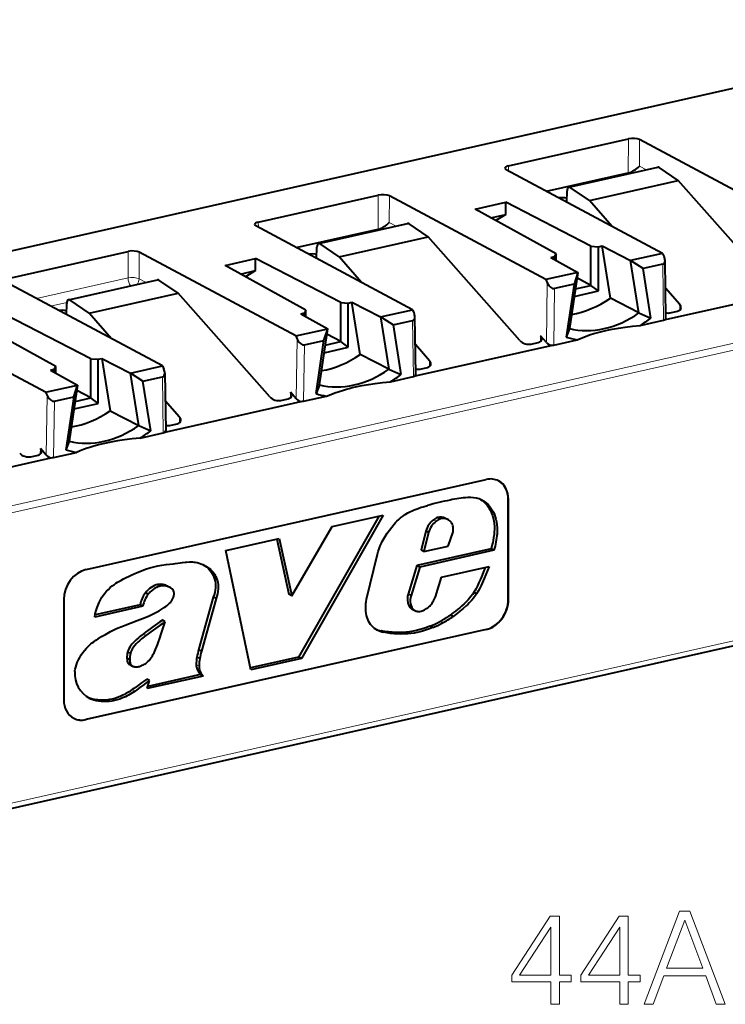
# Model space of a CAD drawing. Extents: x 0 to 420, y 0 to 297.
# Drawn here: x 327 to 353, y 190 to 227 of the extents above; entities that cross this region are included whole.
import ezdxf

# ---------------------------------------------------------------- set-up
doc = ezdxf.new("R2010")
doc.units = 0

msp = doc.modelspace()

# ---------------------------------------------------------------- linework, layer by layer
at = {"color": 7, "lineweight": 40}
for p, q in [((365.257965, 227.324203), (297.873596, 212.159866)), ((345.316559, 221.834259), (349.827789, 222.849487)), ((356.123199, 219.673523), (350.243195, 222.817688)), ((351.110901, 218.545547), (345.230896, 221.689713)), ((346.746704, 220.879181), (349.821045, 221.571045)), ((347.588562, 221.027283), (350.930817, 221.779434)), ((351.701202, 221.286362), (350.983948, 221.766479)), ((348.35968, 220.534378), (351.701202, 221.286362)), ((355.149231, 217.38295), (351.701202, 221.286362)), ((347.508942, 220.471588), (347.519775, 220.891968)), ((348.35968, 220.534378), (347.642395, 221.014496)), ((335.918488, 219.719299), (340.429718, 220.734512)), ((346.725128, 217.558563), (340.845123, 220.702728)), ((344.073608, 220.207733), (345.217987, 220.465271)), ((348.418091, 218.816925), (345.217987, 220.465271)), ((345.217987, 220.011429), (345.217987, 220.465271)), ((349.198151, 219.568329), (348.35968, 220.534378)), ((347.108307, 218.522171), (344.073608, 220.207733)), ((344.65509, 219.88475), (345.217987, 220.011429)), ((345.217987, 220.011429), (344.840942, 219.781525)), ((341.714264, 216.42981), (335.832825, 219.574753)), ((337.348633, 218.764221), (340.422974, 219.456085)), ((338.190491, 218.912323), (341.532745, 219.664474)), ((342.303131, 219.171402), (341.585876, 219.65152)), ((338.961609, 218.419403), (342.303131, 219.171402)), ((345.751129, 215.267975), (342.303131, 219.171402)), ((326.520386, 217.604324), (331.031616, 218.619553)), ((338.11087, 218.356628), (338.121704, 218.776993)), ((338.961609, 218.419403), (338.244324, 218.899536)), ((348.418091, 218.816925), (348.700043, 218.79538)), ((348.418091, 217.34404), (348.418091, 218.816925)), ((348.700043, 218.79538), (348.835785, 218.825928)), ((348.700043, 217.132874), (348.700043, 218.79538)), ((348.835785, 218.825928), (349.90918, 218.275116)), ((349.149048, 216.860016), (348.835785, 218.825928)), ((337.328491, 215.442825), (331.447052, 218.587769)), ((334.675537, 218.092758), (335.819916, 218.350296)), ((339.02002, 216.701965), (335.819916, 218.350296)), ((335.819916, 217.896454), (335.819916, 218.350296)), ((339.800079, 217.453369), (338.961609, 218.419403)), ((346.914398, 218.393524), (347.05014, 218.424072)), ((346.914398, 218.393524), (347.925415, 217.829803)), ((347.108307, 218.522171), (347.05014, 218.424072)), ((347.05014, 218.317841), (347.05014, 218.424072)), ((347.108307, 218.2854), (347.108307, 218.522171)), ((350.221466, 216.306503), (349.907654, 218.275894)), ((351.110901, 218.545547), (349.90918, 218.275116)), ((350.378082, 217.972336), (349.911407, 218.27562)), ((351.110901, 218.545547), (351.168823, 218.420074)), ((351.236938, 216.119675), (351.203308, 218.280792)), ((337.710236, 216.407211), (334.675537, 218.092758)), ((335.257019, 217.769791), (335.819916, 217.896454)), ((335.819916, 217.896454), (335.442871, 217.666565)), ((351.114532, 218.138077), (350.378082, 217.972336)), ((350.674225, 216.113861), (350.378082, 217.972336)), ((328.792419, 216.797363), (332.134644, 217.5495)), ((332.90506, 217.056427), (332.187805, 217.536545)), ((347.926849, 217.828995), (346.725128, 217.558563)), ((346.725128, 217.558563), (346.78006, 217.432419)), ((347.925415, 217.829803), (347.611572, 215.719162)), ((347.925781, 217.832397), (347.790619, 217.390045)), ((348.418091, 217.34404), (347.894409, 217.621399)), ((332.316193, 214.314835), (326.434753, 217.459778)), ((347.790619, 217.390045), (347.054169, 217.224319)), ((347.790619, 217.390045), (347.494476, 215.398285)), ((347.791382, 216.928375), (348.700043, 217.132874)), ((347.833618, 217.212509), (348.418091, 217.34404)), ((348.700043, 217.132874), (348.418091, 217.34404)), ((356.419434, 217.21759), (351.147339, 216.031143)), ((351.757477, 216.619659), (351.219513, 217.239456)), ((329.563538, 216.304443), (328.846252, 216.784561)), ((329.563538, 216.304443), (332.90506, 217.056427)), ((336.353058, 213.153015), (332.90506, 217.056427)), ((350.221466, 216.306503), (349.149048, 216.860016)), ((327.93042, 213.32785), (322.04895, 216.472809)), ((328.712769, 216.241669), (328.723633, 216.662033)), ((337.710236, 216.407211), (337.652069, 216.309113)), ((337.710236, 216.170441), (337.710236, 216.407211)), ((339.02002, 216.701965), (339.301941, 216.680405)), ((339.02002, 215.229065), (339.02002, 216.701965)), ((339.301941, 216.680405), (339.437714, 216.710953)), ((339.301941, 215.017899), (339.301941, 216.680405)), ((339.437714, 216.710953), (340.512604, 216.159378)), ((339.750977, 214.745056), (339.437714, 216.710953)), ((340.512604, 216.159378), (341.714264, 216.42981)), ((341.714264, 216.42981), (341.770721, 216.305908)), ((329.621948, 214.587006), (326.421844, 216.235336)), ((330.402008, 215.338394), (329.563538, 216.304443)), ((337.516327, 216.278564), (337.652069, 216.309113)), ((337.516327, 216.278564), (338.530212, 215.713242)), ((337.652069, 216.202866), (337.652069, 216.309113)), ((340.984955, 215.855988), (340.512604, 216.159378)), ((340.512604, 216.159363), (340.826447, 214.189972)), ((341.838867, 214.0047), (341.805237, 216.164841)), ((350.221466, 216.306503), (350.674225, 216.113861)), ((350.269226, 215.833527), (351.147339, 216.031143)), ((351.398651, 216.313141), (351.67038, 216.374283)), ((328.312164, 214.292236), (325.277466, 215.977798)), ((337.328491, 215.442825), (338.530182, 215.713242)), ((338.21637, 213.602585), (338.530212, 215.713242)), ((338.387604, 215.271484), (338.530212, 215.713242)), ((340.984955, 215.855988), (341.716492, 216.02063)), ((340.984955, 215.855988), (341.281158, 213.997147)), ((347.611572, 215.719162), (347.494476, 215.398285)), ((337.328491, 215.442825), (337.382019, 215.318268)), ((339.02002, 215.229065), (338.499237, 215.504898)), ((346.745422, 215.190796), (346.527588, 215.442398)), ((347.021362, 215.102631), (347.899475, 215.300247)), ((337.656067, 215.106857), (338.387604, 215.271484)), ((338.0914, 213.279312), (338.387604, 215.271484)), ((338.396515, 214.814148), (339.301941, 215.017899)), ((338.438751, 215.098267), (339.02002, 215.229065)), ((339.301941, 215.017899), (339.02002, 215.229065)), ((347.021362, 215.102631), (341.749268, 213.916183)), ((342.359375, 214.5047), (341.821442, 215.124481)), ((346.168549, 215.136139), (346.440247, 215.197281)), ((329.621948, 213.114105), (329.621948, 214.587006)), ((329.621948, 214.587006), (329.90387, 214.565445)), ((329.90387, 214.565445), (330.039642, 214.595993)), ((329.90387, 212.902939), (329.90387, 214.565445)), ((330.039642, 214.595993), (331.114532, 214.044403)), ((330.039642, 214.595993), (330.352905, 212.630096)), ((340.826447, 214.189972), (339.750977, 214.745056)), ((328.118256, 214.163605), (328.253998, 214.194153)), ((328.312164, 214.292236), (328.253998, 214.194153)), ((328.253998, 214.087906), (328.253998, 214.194153)), ((328.312164, 214.055481), (328.312164, 214.292236)), ((331.114502, 214.044403), (332.316193, 214.314835)), ((332.316193, 214.314835), (332.37265, 214.190948)), ((340.826447, 214.189972), (341.281158, 213.997147)), ((342.00058, 214.198166), (342.272308, 214.259308)), ((328.118256, 214.163605), (329.132111, 213.598282)), ((331.428375, 212.074997), (331.114532, 214.044403)), ((331.586884, 213.741028), (331.114532, 214.044403)), ((331.586884, 213.741028), (332.31842, 213.905655)), ((332.407166, 214.049881), (332.440796, 211.889969)), ((340.884827, 213.721649), (341.749268, 213.916183)), ((327.93042, 213.32785), (329.132111, 213.598282)), ((329.132141, 213.598267), (328.818298, 211.487625)), ((328.989532, 213.156525), (329.132111, 213.598282)), ((331.883087, 211.882187), (331.586884, 213.741028)), ((338.21637, 213.602585), (338.0914, 213.279312)), ((327.93042, 213.32785), (327.983948, 213.203308)), ((328.257996, 212.991882), (328.989532, 213.156525)), ((328.989532, 213.156525), (328.693329, 211.164352)), ((329.04068, 212.983292), (329.621948, 213.114105)), ((329.621948, 213.114105), (329.101135, 213.389938)), ((329.90387, 212.902939), (329.621948, 213.114105)), ((336.770477, 213.021179), (337.042175, 213.082321)), ((337.347321, 213.075821), (337.129486, 213.327438)), ((337.623291, 212.987656), (338.487732, 213.182205)), ((328.998413, 212.699173), (329.90387, 212.902939)), ((337.623291, 212.987656), (332.351196, 211.801224)), ((332.961304, 212.389725), (332.42337, 213.009521)), ((330.352905, 212.630096), (331.428375, 212.074997)), ((331.428375, 212.074997), (331.883087, 211.882187)), ((332.602509, 212.083206), (332.874207, 212.144348)), ((331.486755, 211.606674), (332.351196, 211.801224)), ((328.818298, 211.487625), (328.693329, 211.164352)), ((328.22522, 210.872696), (322.953125, 209.686249)), ((327.372375, 210.906204), (327.644104, 210.967346)), ((327.949249, 210.960861), (327.731415, 211.212463)), ((328.22522, 210.872696), (329.089661, 211.06723)), ((329.447571, 206.66687), (344.484497, 210.050812)), ((296.171509, 190.842987), (377.562531, 209.159409)), ((345.314392, 205.543198), (345.314392, 209.301971)), ((345.319885, 205.540344), (345.319885, 209.299118)), ((340.45929, 208.679214), (337.437317, 203.378479)), ((340.614594, 208.714157), (337.541748, 203.324188)), ((338.699127, 208.283112), (340.614594, 208.714157)), ((337.178467, 205.682526), (338.699127, 208.283112)), ((342.763611, 208.567444), (342.65918, 208.621735)), ((342.944183, 208.598999), (343.048615, 208.544708)), ((342.216614, 208.111481), (342.034058, 207.398254)), ((342.321045, 208.05719), (342.138489, 207.343964)), ((342.321045, 208.05719), (342.216614, 208.111481)), ((343.052521, 207.549667), (343.24295, 208.087387)), ((334.69812, 207.382706), (336.706024, 207.834564)), ((336.617859, 207.814728), (337.074036, 205.736816)), ((336.706024, 207.834564), (337.178467, 205.682526)), ((342.138489, 207.343964), (343.052521, 207.549667)), ((335.642517, 202.896774), (334.69812, 207.382706)), ((339.991333, 205.559326), (340.394501, 207.242508)), ((344.671082, 207.445129), (341.880402, 206.817108)), ((344.775513, 207.390839), (341.984863, 206.762817)), ((342.138489, 207.343964), (342.034058, 207.398254)), ((344.775513, 207.390839), (344.671082, 207.445129)), ((341.880402, 206.817108), (341.554718, 205.748169)), ((341.984863, 206.762817), (341.880402, 206.817108)), ((342.800385, 206.376144), (344.592957, 206.779541)), ((341.984863, 206.762817), (341.65918, 205.693878)), ((332.60495, 205.993774), (332.500519, 206.048065)), ((332.513184, 206.041611), (332.617615, 205.98732)), ((342.581055, 205.642838), (342.800385, 206.376144)), ((331.785095, 205.739059), (331.680664, 205.79335)), ((337.178467, 205.682526), (337.074036, 205.736816)), ((341.65918, 205.693878), (341.554718, 205.748169)), ((344.122803, 205.760818), (344.018372, 205.815109)), ((328.612183, 205.539169), (328.612183, 201.780411)), ((331.480957, 205.345779), (329.788574, 204.96492)), ((331.585388, 205.291504), (331.480957, 205.345779)), ((334.226837, 205.633774), (333.679291, 203.650513)), ((334.331268, 205.579498), (333.783722, 203.596237)), ((334.331268, 205.579498), (334.226837, 205.633774)), ((342.503601, 205.493927), (342.581055, 205.642838)), ((331.585388, 205.291504), (329.773438, 204.883728)), ((341.781311, 205.140808), (341.676849, 205.195099)), ((341.699615, 205.181961), (341.804047, 205.12767)), ((343.237701, 204.902786), (343.13324, 204.957077)), ((332.420563, 204.708496), (332.316132, 204.762787)), ((344.479004, 204.415512), (329.442078, 201.03157)), ((344.484497, 204.412659), (329.447571, 201.028717)), ((340.638763, 204.313492), (340.534332, 204.367783)), ((342.474701, 204.48439), (342.370239, 204.538666)), ((331.11377, 203.512268), (331.009338, 203.566559)), ((333.783722, 203.596237), (333.679291, 203.650513)), ((331.090698, 203.277939), (330.986267, 203.33223)), ((331.138123, 203.08252), (331.033661, 203.13681)), ((331.088593, 203.095779), (331.193024, 203.041504)), ((333.719666, 203.326736), (333.615234, 203.381027)), ((337.437317, 203.378479), (335.626892, 202.971054)), ((337.541748, 203.324188), (335.642517, 202.896774)), ((337.541748, 203.324188), (337.437317, 203.378479)), ((333.744629, 202.718811), (331.773529, 202.275223)), ((333.724792, 202.86673), (333.620361, 202.921005)), ((333.778625, 202.764984), (333.674164, 202.819275)), ((333.674164, 202.819275), (333.744629, 202.718811)), ((333.84906, 202.66452), (333.744629, 202.718811)), ((333.778625, 202.764984), (333.84906, 202.66452)), ((331.835175, 202.497177), (331.730743, 202.551453)), ((333.84906, 202.66452), (331.750488, 202.192245)), ((331.750488, 202.192245), (331.835175, 202.497177))]:
    msp.add_line(p, q, dxfattribs=at)
at = {"color": 7, "lineweight": 18}
for p, q in [((349.827789, 222.849487), (349.821045, 221.571045)), ((350.243195, 222.817688), (350.237946, 221.821167)), ((345.316559, 221.834259), (345.321503, 221.641754)), ((347.642395, 221.014496), (350.983948, 221.766479)), ((349.825317, 221.572006), (349.880829, 221.543152)), ((350.237946, 221.821167), (350.503387, 221.683258)), ((292.802002, 201.451706), (380.914032, 221.28064)), ((292.910034, 201.207642), (381.022064, 221.036591)), ((340.429718, 220.734512), (340.422974, 219.456085)), ((340.845123, 220.702728), (340.839874, 219.706207)), ((335.918488, 219.719299), (335.923431, 219.526794)), ((338.244324, 218.899536), (341.585876, 219.65152)), ((340.427246, 219.457031), (340.482758, 219.428192)), ((340.839874, 219.706207), (341.105286, 219.568283)), ((331.031616, 218.619553), (331.026367, 217.620544)), ((331.447052, 218.587769), (331.441803, 217.591248)), ((351.114532, 218.138077), (351.147339, 216.031143)), ((327.583191, 216.845673), (331.026367, 217.620544)), ((328.846252, 216.784561), (332.187805, 217.536545)), ((331.441803, 217.591248), (331.707214, 217.453323)), ((346.78006, 217.432419), (346.745422, 215.190796)), ((347.054169, 217.224319), (347.021362, 215.102631)), ((328.109406, 216.564301), (328.727661, 216.70343)), ((351.754242, 216.410522), (351.757477, 216.619659)), ((341.716492, 216.02063), (341.749268, 213.916183)), ((337.382019, 215.318268), (337.347321, 213.075821)), ((346.524353, 215.233688), (346.527588, 215.442398)), ((337.656067, 215.106857), (337.623291, 212.987656)), ((342.356171, 214.295563), (342.359375, 214.5047)), ((332.31842, 213.905655), (332.351196, 211.801224)), ((327.983948, 213.203308), (327.949249, 210.960861)), ((337.126282, 213.118729), (337.129486, 213.327438)), ((328.257996, 212.991882), (328.22522, 210.872696)), ((332.958069, 212.180588), (332.961304, 212.389725)), ((327.72821, 211.003769), (327.731415, 211.212463)), ((296.270538, 191.049942), (377.66156, 209.366379)), ((345.319885, 209.299118), (345.314392, 209.301971)), ((342.603394, 208.481171), (342.498962, 208.535461)), ((345.319885, 205.540344), (345.314392, 205.543198)), ((342.847656, 204.661377), (342.743225, 204.715668)), ((331.699249, 204.190216), (331.594818, 204.244507)), ((344.484497, 204.412659), (344.479004, 204.415512)), ((333.69278, 203.042542), (333.588318, 203.096832)), ((331.290588, 202.101303), (331.186157, 202.155594)), ((329.447571, 201.028717), (329.442078, 201.03157))]:
    msp.add_line(p, q, dxfattribs=at)
at = {"color": 7, "lineweight": 40}
for points in [[(347.899475, 215.300247), (348.05365, 215.365265), (348.20932, 215.424957), (348.367249, 215.479828), (348.528229, 215.530319), (348.67453, 215.571854), (348.824463, 215.610474), (348.978668, 215.646362), (349.097504, 215.671585), (349.21936, 215.695404), (349.457886, 215.736588), (349.71051, 215.773254), (349.979889, 215.805542), (350.269226, 215.833527)], [(338.487732, 213.182205), (338.643341, 213.246918), (338.800171, 213.306381), (338.958954, 213.36113), (339.120514, 213.411591), (339.228638, 213.442612), (339.338531, 213.472061), (339.453674, 213.500778), (339.571259, 213.527985), (339.811432, 213.577454), (340.055145, 213.620193), (340.313293, 213.658371), (340.588715, 213.692154), (340.884827, 213.721649)], [(331.486755, 211.606674), (331.180023, 211.576004), (330.895508, 211.540726), (330.629395, 211.500732), (330.37851, 211.45578), (330.140076, 211.405563), (330.02475, 211.378326), (329.911682, 211.349594), (329.699219, 211.289673), (329.595245, 211.257309), (329.492493, 211.223236), (329.357056, 211.174911), (329.222961, 211.123032), (329.089661, 211.06723)], [(340.394501, 207.242508), (340.424133, 207.347244), (340.459076, 207.450745), (340.498993, 207.552734), (340.54364, 207.652985), (340.575836, 207.718735), (340.609863, 207.783569), (340.682983, 207.910355), (340.762177, 208.033112), (340.845215, 208.149841), (340.934204, 208.264511), (341.028931, 208.375977), (341.078217, 208.429596), (341.128571, 208.481293), (341.197235, 208.546539), (341.267456, 208.607117), (341.339264, 208.662994), (341.438202, 208.731384), (341.539459, 208.792633), (341.642303, 208.847092), (341.708191, 208.878403), (341.774445, 208.90741), (341.849915, 208.937775), (341.925751, 208.965759), (342.042114, 209.004745), (342.120026, 209.028763), (342.276398, 209.073807)], [(344.273804, 209.30304), (344.331299, 209.264206), (344.385864, 209.220627), (344.437408, 209.172699), (344.485809, 209.120804), (344.515839, 209.084717), (344.544464, 209.047134), (344.571899, 209.007675), (344.59787, 208.966797), (344.644958, 208.881561), (344.685822, 208.791489), (344.720337, 208.697067), (344.74826, 208.598755), (344.76947, 208.497055), (344.783752, 208.392456), (344.790863, 208.290543), (344.791992, 208.186844), (344.787598, 208.081757), (344.778168, 207.975693), (344.764099, 207.86908), (344.745911, 207.762299), (344.729828, 207.682373), (344.711853, 207.602737), (344.671082, 207.445129)], [(344.326721, 209.277954), (344.387573, 209.242828), (344.445496, 209.202545), (344.500153, 209.1577), (344.551422, 209.108688), (344.60968, 209.043518), (344.662994, 208.972992), (344.711212, 208.897583), (344.754181, 208.817627), (344.791809, 208.733459), (344.823914, 208.645386), (344.850372, 208.553787), (344.871796, 208.45462), (344.886566, 208.352768), (344.894745, 208.248749), (344.896606, 208.14296), (344.894592, 208.07225), (344.890167, 208.001022), (344.883331, 207.928055), (344.874329, 207.854797), (344.86261, 207.777298), (344.848755, 207.699722), (344.815399, 207.544769), (344.775513, 207.390839)], [(329.773438, 204.883728), (329.797119, 205.004471), (329.82782, 205.124832), (329.865448, 205.244873), (329.888153, 205.307739), (329.912964, 205.370087), (329.937012, 205.425415), (329.962891, 205.47998), (330.002441, 205.555222), (330.045654, 205.628128), (330.092529, 205.698318), (330.152771, 205.777832), (330.217743, 205.853012), (330.286987, 205.923767), (330.359802, 205.990051), (330.435425, 206.051956), (330.512939, 206.109619), (330.57196, 206.150238), (330.631409, 206.188766), (330.751221, 206.26033), (330.851135, 206.315002), (330.952515, 206.366852), (331.045776, 206.411987), (331.140137, 206.455658), (331.254974, 206.506546), (331.370392, 206.555466), (331.528473, 206.618896), (331.685211, 206.677078), (331.840668, 206.728836), (331.991791, 206.771957), (332.143188, 206.807281), (332.294617, 206.834976), (332.462769, 206.858307), (332.597076, 206.873276), (332.731201, 206.88739), (332.798248, 206.894989), (332.898865, 206.908279)], [(332.898865, 206.908279), (333.066284, 206.930679), (333.172607, 206.94339), (333.225494, 206.948257), (333.332794, 206.953735), (333.387726, 206.953735), (333.4422, 206.951538), (333.492615, 206.947388), (333.542542, 206.941101), (333.618988, 206.927017), (333.694, 206.907639), (333.767334, 206.883072), (333.838776, 206.853622), (333.900055, 206.823929)], [(333.847382, 206.849701), (333.911011, 206.809723), (333.971863, 206.765335), (334.031586, 206.714081), (334.08728, 206.656998), (334.138336, 206.593872), (334.184143, 206.524841), (334.220734, 206.45697), (334.25177, 206.38501), (334.276764, 206.309448), (334.295349, 206.230774), (334.30719, 206.14946), (334.311981, 206.066025), (334.309601, 205.980927), (334.299896, 205.894669), (334.282837, 205.807739), (334.258453, 205.720612), (334.226837, 205.633774)], [(333.900055, 206.823929), (333.943481, 206.800232), (333.985992, 206.774658), (334.027191, 206.74736), (334.067169, 206.718109), (334.118408, 206.675781), (334.166656, 206.629654), (334.211548, 206.579605), (334.260651, 206.514313), (334.283386, 206.479126), (334.304626, 206.44252), (334.323822, 206.405457), (334.341431, 206.367142), (334.364929, 206.306747), (334.384338, 206.243851), (334.399353, 206.178711), (334.409821, 206.111588), (334.416138, 206.025116), (334.414703, 205.936722), (334.405334, 205.847168), (334.388153, 205.757248), (334.363342, 205.667755), (334.331268, 205.579498)], [(344.592957, 206.779541), (344.529419, 206.634033), (344.468658, 206.485916), (344.40802, 206.336212), (344.33313, 206.159241), (344.293427, 206.072006), (344.229889, 205.944), (344.178345, 205.850937), (344.122803, 205.760818)], [(344.450165, 206.747406), (344.371185, 206.557556), (344.302521, 206.388046), (344.267517, 206.303604), (344.21283, 206.177933), (344.154144, 206.054138), (344.089844, 205.932953), (344.055115, 205.873566), (344.018372, 205.815109)], [(332.505737, 206.045319), (332.47345, 206.061371), (332.44046, 206.075516), (332.395447, 206.091171), (332.349304, 206.102875), (332.302155, 206.110397), (332.248108, 206.113632), (332.193176, 206.11113), (332.137726, 206.102798), (332.082001, 206.088638), (332.018524, 206.065414), (331.955811, 206.034943), (331.894562, 205.99762), (331.835571, 205.95401), (331.779633, 205.904816), (331.727692, 205.850937), (331.680664, 205.79335)], [(332.610168, 205.991028), (332.55188, 206.018402), (332.49057, 206.039536), (332.458282, 206.047592), (332.425415, 206.053619), (332.393463, 206.057419), (332.361145, 206.059204), (332.317261, 206.05838), (332.272644, 206.053741), (332.2276, 206.045288), (332.193756, 206.036469), (332.160126, 206.025604), (332.093933, 205.997971), (332.028473, 205.962219), (331.964874, 205.918976), (331.904266, 205.869202), (331.847778, 205.813828), (331.815491, 205.777374), (331.785095, 205.739059)], [(332.265564, 205.162643), (332.348785, 205.214218), (332.389862, 205.241211), (332.4505, 205.284073), (332.494995, 205.318634), (332.53833, 205.355652), (332.571899, 205.387283), (332.604187, 205.420837), (332.631042, 205.451813), (332.656372, 205.48436), (332.687805, 205.531418), (332.714935, 205.582062), (332.736145, 205.635284), (332.744019, 205.662354), (332.749817, 205.68956)], [(344.018372, 205.815109), (343.966095, 205.735764), (343.910553, 205.65979), (343.85202, 205.586975), (343.806396, 205.534302), (343.759369, 205.483185), (343.661682, 205.385254), (343.560028, 205.292419), (343.490509, 205.233002), (343.419952, 205.175278), (343.324768, 205.100601), (343.260925, 205.052032), (343.13324, 204.957077)], [(344.122803, 205.760818), (344.066559, 205.675797), (344.006042, 205.59404), (343.941803, 205.515518), (343.894653, 205.462234), (343.846161, 205.410568), (343.789917, 205.353973), (343.732483, 205.299377), (343.621857, 205.201385), (343.495575, 205.098053), (343.410126, 205.031677), (343.237701, 204.902786)], [(340.344604, 204.42012), (340.287354, 204.457825), (340.233978, 204.502136), (340.184814, 204.552368), (340.140289, 204.607681), (340.100616, 204.667419), (340.065521, 204.731461), (340.035065, 204.799545), (340.009308, 204.871078), (339.988525, 204.945374), (339.972778, 205.021851), (339.962219, 205.098831), (339.956482, 205.177856), (339.955505, 205.25856), (339.959259, 205.340363), (339.964294, 205.395172), (339.971344, 205.450012), (339.991333, 205.559326)], [(330.035034, 204.146194), (330.17868, 204.231415), (330.307861, 204.305832), (330.37326, 204.3414), (330.47229, 204.392105), (330.564697, 204.436096), (330.657379, 204.477386), (330.789673, 204.532379), (330.921539, 204.583984), (331.147583, 204.668091), (331.374054, 204.751312), (331.575165, 204.828339), (331.675385, 204.868927), (331.825073, 204.933411), (331.973633, 205.003189), (332.120605, 205.0793), (332.193359, 205.12001), (332.265564, 205.162643)], [(332.060547, 203.661926), (332.096832, 203.747208), (332.131226, 203.83316), (332.163544, 203.919739), (332.22052, 204.087067), (332.271088, 204.248108), (332.343323, 204.478989), (332.420563, 204.708496)], [(331.594818, 204.244507), (331.47467, 204.151291), (331.415405, 204.103058), (331.328552, 204.027283), (331.265686, 203.966873), (331.205475, 203.902618), (331.171326, 203.862335), (331.138763, 203.820419), (331.112793, 203.783768), (331.08844, 203.74588), (331.056458, 203.688507), (331.029633, 203.628662), (331.018585, 203.59787), (331.009338, 203.566559)], [(331.699249, 204.190216), (331.588013, 204.104095), (331.533203, 204.05983), (331.452637, 203.990799), (331.393921, 203.936142), (331.337219, 203.878387), (331.283142, 203.817017), (331.232666, 203.751648), (331.187134, 203.682068), (331.157623, 203.627625), (331.13269, 203.570724), (331.11377, 203.512268)], [(342.370239, 204.538666), (342.275452, 204.503479), (342.180267, 204.469925), (342.084747, 204.43837), (341.989044, 204.409225), (341.861237, 204.374756), (341.733459, 204.346146), (341.605927, 204.324326), (341.479218, 204.309875), (341.353119, 204.30188), (341.227692, 204.299133), (341.086334, 204.301208), (340.946198, 204.308823), (340.807373, 204.32225), (340.670044, 204.341797), (340.534332, 204.367783)], [(342.474701, 204.48439), (342.358459, 204.441467), (342.240417, 204.400726), (342.125061, 204.364258), (342.008545, 204.331421), (341.889587, 204.302704), (341.771759, 204.279739), (341.655823, 204.263016), (341.541687, 204.252274), (341.408295, 204.245895), (341.276855, 204.244919), (341.147461, 204.248657), (341.019592, 204.257019), (340.892395, 204.27034), (340.76535, 204.289047), (340.638763, 204.313492)], [(329.028015, 202.834396), (329.032593, 202.876923), (329.039276, 202.919647), (329.058502, 203.005325), (329.084412, 203.09021), (329.115723, 203.173325), (329.159271, 203.270493), (329.209015, 203.365265), (329.264343, 203.457001), (329.324585, 203.544861), (329.389099, 203.628281), (329.466736, 203.717102), (329.547607, 203.798691), (329.631348, 203.873047), (329.684479, 203.915665), (329.739014, 203.956329), (329.819824, 204.012115), (329.903015, 204.065552), (330.035034, 204.146194)], [(331.690308, 203.143372), (331.734131, 203.176575), (331.776062, 203.213989), (331.815735, 203.254959), (331.843781, 203.287537), (331.870361, 203.321411), (331.907715, 203.374283), (331.942444, 203.429382), (331.974792, 203.48613), (332.005096, 203.544052), (332.060547, 203.661926)], [(330.986267, 203.33223), (330.987579, 203.289978), (330.991333, 203.248535), (330.996063, 203.220367), (331.003174, 203.193329), (331.015869, 203.162918), (331.024078, 203.1492), (331.033661, 203.13681)], [(331.090698, 203.277939), (331.091797, 203.239761), (331.094879, 203.20192), (331.100769, 203.165054), (331.107727, 203.138763), (331.117432, 203.114304), (331.123413, 203.102859), (331.138123, 203.08252)], [(331.730743, 202.551453), (331.608704, 202.466019), (331.528015, 202.407379), (331.367615, 202.287567), (331.24707, 202.198502), (331.186157, 202.155594)], [(331.835175, 202.497177), (331.713135, 202.411713), (331.632446, 202.353088), (331.472107, 202.233307), (331.351532, 202.144241), (331.290588, 202.101303)], [(331.186157, 202.155594), (331.068634, 202.078491), (330.948334, 202.007965), (330.887299, 201.975418), (330.825775, 201.944794), (330.726471, 201.900024), (330.626343, 201.860794), (330.525726, 201.827469), (330.424835, 201.800446), (330.323975, 201.780075), (330.268738, 201.771835), (330.213593, 201.765656), (330.103851, 201.759064), (329.994934, 201.759689), (329.887085, 201.766861), (329.827393, 201.77356), (329.768311, 201.78244), (329.690857, 201.798203), (329.615387, 201.819153), (329.542358, 201.846054), (329.530762, 201.851044)], [(331.290588, 202.101303), (331.171539, 202.02327), (331.049469, 201.951965), (330.987366, 201.919006), (330.924683, 201.888), (330.823364, 201.842697), (330.721313, 201.803162), (330.618958, 201.769867), (330.516693, 201.74324), (330.414795, 201.723572), (330.315247, 201.711121), (330.216095, 201.705093), (330.117584, 201.70488), (330.019989, 201.709991), (329.923737, 201.720306), (329.829346, 201.736359), (329.744171, 201.757477), (329.702026, 201.770874), (329.660889, 201.786163), (329.622253, 201.802704), (329.584595, 201.82106)]]:
    msp.add_lwpolyline(points, dxfattribs=at)
at = {"color": 7, "lineweight": 18}
for points in [[(350.422272, 190.334152), (350.758148, 190.334152), (351.157318, 191.40509), (352.734497, 191.40509), (353.128784, 190.334152), (353.464691, 190.334152), (352.135742, 193.834152), (351.75119, 193.834152)], [(346.912537, 190.334152), (347.233795, 190.334152), (347.233795, 191.1763), (347.681641, 191.1763), (347.681641, 191.434296), (347.233795, 191.434296), (347.233795, 193.639435), (346.888184, 193.639435), (345.447296, 191.434296), (345.447296, 191.1763), (346.912537, 191.1763)], [(349.502228, 190.334152), (349.823517, 190.334152), (349.823517, 191.1763), (350.271362, 191.1763), (350.271362, 191.434296), (349.823517, 191.434296), (349.823517, 193.639435), (349.477905, 193.639435), (348.036987, 191.434296), (348.036987, 191.1763), (349.502228, 191.1763)], [(351.264404, 191.692291), (351.94104, 193.493408), (352.622528, 191.692291)], [(346.912537, 191.434296), (345.73938, 191.434296), (346.912537, 193.235397)], [(349.502228, 191.434296), (348.329071, 191.434296), (349.502228, 193.235397)]]:
    msp.add_lwpolyline(points, close=True, dxfattribs=at)
at = {"color": 7, "lineweight": 40}
for centre, radius, start, end in [((349.599823, 222.412109), 0.870599, 284.7379, 317.198633), ((350.941895, 221.711884), 0.068664, 52.402147, 99.325956), ((347.600311, 220.959213), 0.069269, 52.704636, 99.790867), ((347.35437, 219.808502), 0.828523, 78.94543, 99.368208), ((340.201752, 220.29715), 0.870599, 284.7379, 317.198633), ((341.543823, 219.596924), 0.068664, 52.402147, 99.325956), ((338.20224, 218.844254), 0.069269, 52.704636, 99.790867), ((337.956299, 217.693542), 0.828523, 78.94543, 99.368208), ((350.850616, 218.266388), 0.353177, 2.337955, 25.778276), ((332.145752, 217.481949), 0.06867, 52.404466, 99.329959), ((328.804138, 216.729294), 0.069263, 52.702371, 99.786782), ((328.558228, 215.578583), 0.828523, 78.94543, 99.368208), ((351.631622, 216.496979), 0.175234, 2.756696, 44.271961), ((341.444, 216.150238), 0.361741, 2.315259, 25.476177), ((351.316956, 216.721741), 0.416901, 258.526045, 281.308653), ((346.401703, 215.320038), 0.175044, 2.740068, 44.188114), ((346.967285, 215.410751), 0.313315, 224.753635, 279.956378), ((332.045898, 214.035278), 0.361741, 2.315259, 25.476177), ((341.918884, 214.606781), 0.416901, 258.526045, 281.308653), ((342.233551, 214.382019), 0.175234, 2.756696, 44.271961), ((337.003632, 213.205078), 0.175044, 2.740068, 44.188114), ((337.569214, 213.295792), 0.313315, 224.753635, 279.956378), ((332.83548, 212.267059), 0.175234, 2.756698, 44.271968), ((332.520813, 212.491806), 0.416902, 258.525915, 281.308639), ((327.60556, 211.090118), 0.175044, 2.740068, 44.188114), ((328.171082, 211.180618), 0.313098, 224.733936, 279.974416), ((343.97757, 208.609283), 0.754332, 62.428564, 71.252486), ((330.095337, 202.761566), 1.070622, 176.096019, 241.494251)]:
    msp.add_arc(centre, radius, start, end, dxfattribs=at)
for centre, major_axis, ratio, start_param, end_param in [((349.992615, 222.761246), (0.299988, -0.001541), 0.34903, 0.583958374, 2.154297833), ((345.481628, 221.746078), (-0.30011, 0.001572), 0.348737, 5.29657625, 6.294025887), ((345.481628, 221.746078), (-0.30011, 0.001572), 0.348737, 0.01084058, 0.583730401), ((347.629913, 220.831589), (-0.040375, 0.195908), 0.523561, 0.009573225, 1.151958176), ((340.594543, 220.646286), (0.299988, -0.001541), 0.34903, 0.583958374, 2.154297833), ((336.083557, 219.631119), (-0.30011, 0.001572), 0.348737, 5.29657625, 6.294025887), ((336.083557, 219.631119), (-0.30011, 0.001572), 0.348737, 0.01084058, 0.583730401), ((331.196472, 218.531311), (0.299988, -0.001541), 0.34903, 0.583958374, 2.154297833), ((338.231812, 218.716629), (-0.040375, 0.195908), 0.523561, 0.009573225, 1.151958176), ((351.001678, 218.382492), (-0.145294, 0.231155), 0.604836, 2.930958855, 3.925258582), ((346.947144, 217.470062), (-0.137085, 0.233948), 0.613191, 1.37783782, 2.948481842), ((328.83374, 216.601654), (-0.040375, 0.195908), 0.523561, 0.009506877, 1.151958139), ((347.875092, 220.048203), (-1.844849, -3.549149), 0.785005, 0.529779881, 0.976028341), ((351.50708, 216.562958), (0.294464, -0.08815), 0.598016, 5.466962499, 6.450576206), ((341.603607, 216.268341), (-0.144073, 0.235168), 0.600021, 2.939988035, 3.934289114), ((348.916534, 219.506866), (1.860107, 3.578491), 0.785005, 3.328749771, 4.124196132), ((349.084351, 219.419632), (-2.000946, -3.849411), 0.785005, 0.917933346, 1.039010846), ((351.036346, 216.156464), (-0.19754, 0.059265), 0.590478, 2.332446654, 3.326673759), ((337.549103, 215.355911), (-0.135742, 0.237976), 0.608094, 1.386950425, 2.957594447), ((346.276947, 215.385956), (0.294464, -0.08815), 0.598016, 5.466962503, 6.450576148), ((349.084351, 219.419632), (-2.000946, -3.849411), 0.785005, 0.13074975, 0.25182725), ((346.002045, 215.324097), (0.296295, -0.088898), 0.590478, 3.901716002, 5.474039312), ((338.47702, 217.933243), (-1.844849, -3.549149), 0.785005, 0.530733999, 0.976028341), ((339.521393, 217.390366), (1.860168, 3.578583), 0.785005, 3.328731257, 4.124214646), ((342.108978, 214.447998), (0.294464, -0.08815), 0.598016, 5.466962499, 6.450576206), ((332.205536, 214.153381), (0.144073, -0.235168), 0.600021, 6.081580688, 7.075881767), ((339.686279, 217.304657), (-2.003418, -3.854187), 0.785005, 0.921492677, 1.039940183), ((341.638275, 214.041489), (-0.19754, 0.059265), 0.590478, 2.332446654, 3.326673759), ((328.151001, 213.240952), (0.135742, -0.237976), 0.608094, 4.528543078, 6.0991871), ((336.603973, 213.209137), (0.296295, -0.088898), 0.590478, 3.901716002, 5.474039312), ((336.878876, 213.270996), (0.294464, -0.08815), 0.598016, 5.466962503, 6.450576148), ((339.686279, 217.304657), (-2.003418, -3.854187), 0.785005, 0.129820413, 0.248267919), ((329.078949, 215.818283), (-1.844849, -3.549149), 0.785005, 0.530733999, 0.976028341), ((330.123322, 215.275406), (-1.860168, -3.578583), 0.785005, 0.187138603, 0.982621993), ((332.710907, 212.333038), (-0.294464, 0.08815), 0.598016, 2.325369845, 3.308983552), ((330.288208, 215.189697), (-2.003418, -3.854187), 0.785005, 0.921492677, 1.039940183), ((332.240204, 211.926529), (0.19754, -0.059265), 0.590478, 5.474039308, 6.470121124), ((327.205902, 211.094177), (-0.296295, 0.088898), 0.590478, 0.760123443, 2.332446658), ((327.480774, 211.156036), (-0.294464, 0.08815), 0.598016, 2.325369849, 3.308983495), ((330.288208, 215.189697), (-2.003418, -3.854187), 0.785005, 0.129820413, 0.248267919), ((344.484497, 209.111115), (-0.461212, -0.887283), 0.785005, 3.141617861, 3.726472952), ((344.479004, 209.113968), (-0.461212, -0.887283), 0.785005, 2.155676625, 3.141617861), ((344.484497, 209.111115), (-0.461212, -0.887283), 0.785005, 2.155676625, 3.141617861), ((343.051697, 203.165543), (-2.991608, -5.755234), 0.785005, 3.589931986, 3.712505034), ((343.604401, 207.73436), (-0.788971, -1.517853), 0.785005, 3.281121248, 3.596751967), ((342.87619, 193.332748), (-7.799225, -15.004196), 0.785005, 3.708690983, 3.768945024), ((342.685242, 208.100906), (-0.258911, -0.498108), 0.785005, 3.141562535, 3.782100878), ((342.733673, 208.035477), (-0.30069, -0.578461), 0.785005, 4.172065413, 4.977870737), ((342.838135, 207.981186), (-0.30069, -0.578461), 0.785005, 4.172065413, 4.977870737), ((342.701721, 208.11116), (-0.256378, -0.493225), 0.785005, 3.818208953, 4.178321268), ((342.806152, 208.05687), (-0.256378, -0.493225), 0.785005, 3.818208953, 4.178321268), ((342.789673, 208.046616), (-0.258911, -0.498108), 0.785005, 3.141562535, 3.782100878), ((342.789673, 208.046616), (-0.258911, -0.498108), 0.785005, 2.748619504, 3.141562535), ((342.802032, 208.082062), (-0.244476, -0.470337), 0.785005, 2.335882811, 2.709818106), ((342.703979, 208.038223), (-0.299652, -0.576477), 0.785005, 2.037262602, 2.338584412), ((329.447571, 205.727173), (-0.461212, -0.887283), 0.785005, 3.726472952, 5.297269278), ((332.325378, 205.680344), (-0.187775, -0.361267), 0.785005, 3.141592654, 3.167587634), ((332.165924, 205.334015), (-0.386841, -0.744186), 0.785005, 4.491500488, 5.085175238), ((332.270355, 205.279724), (-0.386841, -0.744186), 0.785005, 4.491500488, 5.085175238), ((332.42984, 205.626068), (-0.187775, -0.361267), 0.785005, 3.141592654, 3.167587634), ((332.42984, 205.626068), (-0.187775, -0.361267), 0.785005, 2.625069479, 3.141592654), ((332.49649, 205.694901), (-0.143158, -0.275436), 0.785005, 1.940244955, 2.576729947), ((341.977783, 205.649445), (-0.252228, -0.485214), 0.785005, 4.910319145, 6.14895285), ((342.082214, 205.595169), (-0.252228, -0.485214), 0.785005, 4.910319145, 6.14895285), ((342.049957, 205.786545), (-0.324707, -0.624695), 0.785005, 0.925034747, 1.213681707), ((342.057678, 205.704086), (-0.289551, -0.557037), 0.785005, 1.285815683, 1.601370616), ((344.479004, 205.355209), (-0.461212, -0.887283), 0.785005, 0.584880298, 2.155676625), ((344.484497, 205.352341), (-0.461212, -0.887283), 0.785005, 0.584880298, 2.155676625), ((341.91983, 205.605652), (-0.220245, -0.423691), 0.785005, 6.2131248, 6.283185307), ((342.024261, 205.551361), (-0.220245, -0.423691), 0.785005, 6.2131248, 6.283185307), ((342.024261, 205.551361), (-0.220245, -0.423691), 0.785005, 0, 0.304620788), ((342.036377, 205.556931), (-0.223511, -0.429993), 0.785005, 0.277598167, 0.68156217), ((341.97467, 205.834213), (-0.369598, -0.711014), 0.785005, 0.736020424, 1.002509725), ((341.889374, 207.96965), (-1.75589, -3.37796), 0.785005, 0.856689296, 0.986720879), ((336.669342, 193.478317), (-6.481506, -12.469131), 0.785005, 4.106354728, 4.173461047), ((336.773773, 193.424042), (-6.481506, -12.469131), 0.785005, 4.106354728, 4.173461047), ((341.881409, 207.899734), (-1.724915, -3.318375), 0.785005, 0.741999221, 0.864353555), ((341.98584, 207.845444), (-1.724915, -3.318375), 0.785005, 0.741999221, 0.864353555), ((341.993805, 207.915359), (-1.75589, -3.37796), 0.785005, 0.856689296, 0.986720879), ((340.99762, 205.872925), (-0.733612, -1.411331), 0.785005, 0.052534293, 0.22874367), ((341.102051, 205.818649), (-0.733612, -1.411331), 0.785005, 6.26151248, 6.283185307), ((341.102051, 205.818649), (-0.733612, -1.411331), 0.785005, 0, 0.22874367), ((331.67395, 203.515442), (-0.379944, -0.730911), 0.785005, 5.035032326, 5.334051007), ((331.778412, 203.461166), (-0.379944, -0.730911), 0.785005, 5.035032326, 5.334051007), ((335.49881, 203.344101), (-1.064209, -2.047363), 0.785005, 4.960795631, 5.083118198), ((335.603241, 203.289825), (-1.064209, -2.047363), 0.785005, 4.960795631, 5.083118198), ((331.245697, 203.398071), (-0.157135, -0.302277), 0.785005, 6.027556458, 6.283296816), ((331.350128, 203.343796), (-0.157135, -0.302277), 0.785005, 6.027556458, 6.283296816), ((331.394775, 203.928818), (-0.448853, -0.863495), 0.785005, 0.737792307, 0.956887088), ((334.65097, 203.346619), (-0.5867, -1.128693), 0.785005, 5.071589627, 5.306185105), ((334.050323, 203.208038), (-0.255096, -0.490753), 0.785005, 5.311204119, 5.67206497), ((334.755402, 203.292328), (-0.5867, -1.128693), 0.785005, 5.071589627, 5.306185105), ((331.350128, 203.343796), (-0.157135, -0.302277), 0.785005, 0.000111509, 0.228551658), ((331.425476, 203.517242), (-0.243927, -0.469269), 0.785005, 0.178519133, 0.505603785), ((331.415314, 203.655258), (-0.312317, -0.600861), 0.785005, 0.541007695, 0.768524904), ((334.212311, 203.335205), (-0.354706, -0.682404), 0.785005, 5.696587778, 5.875235584), ((334.154785, 203.153748), (-0.255096, -0.490753), 0.785005, 5.311204119, 5.67206497), ((334.316742, 203.280914), (-0.354706, -0.682404), 0.785005, 5.696587778, 5.875235584), ((329.447571, 201.968399), (-0.461212, -0.887283), 0.785005, 5.297269278, 6.283210514), ((329.442078, 201.971252), (-0.461212, -0.887283), 0.785005, 0.003761883, 0.584880298), ((329.447571, 201.968399), (-0.461212, -0.887283), 0.785005, 0.000025207, 0.584880298)]:
    msp.add_ellipse(centre, major_axis=major_axis, ratio=ratio, start_param=start_param, end_param=end_param, dxfattribs=at)
at = {"color": 7, "lineweight": 18}
for major_axis, ratio, start_param, end_param in [((0.299988, -0.001572), 0.319206, 0.584007947, 2.154347406), ((0.065857, -0.292679), 0.516517, 4.318950452, 5.433401107), ((-0.138336, -0.266205), 0.784926, 1.353776196, 2.138116785)]:
    msp.add_ellipse((331.191254, 217.539764), major_axis=major_axis, ratio=ratio, start_param=start_param, end_param=end_param, dxfattribs=at)

doc.saveas('drawing.dxf')
